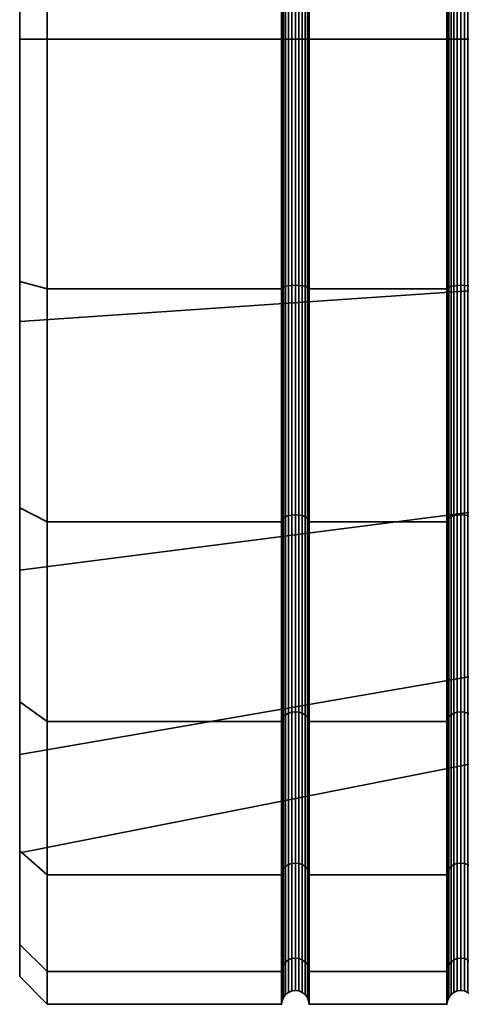
# Model space of a CAD drawing. Units: millimetres. Extents: x 0 to 500, y 139 to 362.
# Drawn here: x 0 to 8, y 140 to 158 of the extents above; entities that cross this region are included whole.
import ezdxf

# ---------------------------------------------------------------- set-up
doc = ezdxf.new("R2010")
doc.units = ezdxf.units.MM
doc.layers.add('t180-4', color=4, linetype='Continuous', lineweight=35)

msp = doc.modelspace()

# ---------------------------------------------------------------- meshes
at = {"layer": 't180-4'}
mesh = msp.add_polyface(dxfattribs=at)
corners = [(0.5, 162.237, 305.382), (4.75, 162.237, 305.382), (4.75, 157.707, 304.785), (0.5, 157.707, 304.785), (0.5, 157.707, 339.785), (4.75, 157.707, 339.785), (4.75, 162.237, 339.189), (0.5, 162.237, 339.189), (4.759, 162.22, 305.444), (4.759, 157.707, 304.85), (4.759, 157.707, 339.721), (4.759, 162.22, 339.127), (0, 162.106, 305.869), (0, 162.831, 308.209), (0, 166.205, 307.567), (0, 153.309, 305.869), (0, 157.707, 307.305), (0, 157.707, 305.29), (0, 157.707, 337.265), (0, 162.106, 338.702), (0, 162.831, 336.362), (0, 166.205, 337.004), (0, 157.707, 339.281), (0.5, 166.457, 307.13), (0.5, 166.457, 337.441), (5.177, 157.707, 304.962), (5.177, 162.191, 305.552), (5.217, 162.204, 305.502), (5.217, 157.707, 304.91), (5.125, 157.707, 305.002), (5.125, 162.181, 305.591), (5.065, 157.707, 305.027), (5.065, 162.174, 305.615), (5, 157.707, 305.035), (5, 162.172, 305.623), (4.935, 157.707, 305.027), (4.935, 162.174, 305.615), (4.875, 157.707, 305.002), (4.875, 162.181, 305.591), (4.823, 157.707, 304.962), (4.823, 162.191, 305.552), (4.783, 157.707, 304.91), (4.783, 162.204, 305.502), (5.125, 166.349, 307.317), (5.177, 166.369, 307.283), (5.065, 166.337, 307.339), (5, 166.332, 307.346), (4.935, 166.337, 307.339), (4.875, 166.349, 307.317), (4.823, 166.369, 307.283), (5.125, 166.349, 337.253), (5.125, 162.181, 338.98), (5.177, 162.191, 339.018), (5.177, 166.369, 337.288), (5.065, 166.337, 337.232), (5.065, 162.174, 338.956), (5, 166.332, 337.224), (5, 162.172, 338.948), (4.935, 166.337, 337.232), (4.935, 162.174, 338.956), (4.875, 166.349, 337.253), (4.875, 162.181, 338.98), (4.823, 166.369, 337.288), (4.823, 162.191, 339.018), (5.125, 157.707, 339.569), (5.177, 157.707, 339.609), (5.065, 157.707, 339.544), (5, 157.707, 339.535), (4.935, 157.707, 339.544), (4.875, 157.707, 339.569), (4.823, 157.707, 339.609), (4.783, 162.204, 339.068), (4.783, 157.707, 339.66)]
mesh.append_faces([[corners[k] for k in face] for face in [(0, 1, 2, 3), (4, 5, 6, 7), (2, 1, 8, 9), (6, 5, 10, 11), (17, 12, 0, 3), (12, 14, 23, 0), (21, 19, 7, 24), (19, 22, 4, 7), (25, 26, 27, 28), (29, 30, 26, 25), (31, 32, 30, 29), (33, 34, 32, 31), (35, 36, 34, 33), (37, 38, 36, 35), (39, 40, 38, 37), (41, 42, 40, 39), (9, 8, 42, 41), (30, 43, 44, 26), (32, 45, 43, 30), (34, 46, 45, 32), (36, 47, 46, 34), (38, 48, 47, 36), (40, 49, 48, 38), (50, 51, 52, 53), (54, 55, 51, 50), (56, 57, 55, 54), (58, 59, 57, 56), (60, 61, 59, 58), (62, 63, 61, 60), (51, 64, 65, 52), (55, 66, 64, 51), (57, 67, 66, 55), (59, 68, 67, 57), (61, 69, 68, 59), (63, 70, 69, 61), (71, 72, 70, 63), (11, 10, 72, 71)]])
mesh.append_faces([[corners[k] for k in face] for face in [(12, 13, 14), (15, 16, 17), (17, 13, 12), (18, 19, 20)]], dxfattribs={"vtx0": -1, "vtx1": -1})
mesh.append_faces([[corners[k] for k in face] for face in [(17, 16, 13), (20, 19, 21), (18, 22, 19)]], dxfattribs={"vtx0": -1, "vtx2": -1})
mesh = msp.add_polyface(dxfattribs=at)
corners = [(5.25, 162.237, 305.382), (7.75, 162.237, 305.382), (7.75, 157.707, 304.785), (5.25, 157.707, 304.785), (5.25, 157.707, 339.785), (7.75, 157.707, 339.785), (7.75, 162.237, 339.189), (5.25, 162.237, 339.189), (5.241, 157.707, 304.85), (5.241, 162.22, 305.444), (5.241, 162.22, 339.127), (5.241, 157.707, 339.721), (8.241, 157.707, 304.85), (8.241, 162.22, 305.444), (8.25, 162.237, 305.382), (8.25, 157.707, 304.785), (7.759, 162.22, 305.444), (7.759, 157.707, 304.85), (7.759, 157.707, 339.721), (7.759, 162.22, 339.127), (0, 157.707, 307.305), (12.757, 157.707, 309.857), (12.757, 161.958, 310.606), (0, 162.831, 308.209), (0, 162.831, 336.362), (12.757, 161.958, 333.964), (12.757, 157.707, 334.714), (0, 157.707, 337.265), (8.217, 157.707, 304.91), (8.217, 162.204, 305.502), (8.177, 157.707, 304.962), (8.177, 162.191, 305.552), (8.125, 157.707, 305.002), (8.125, 162.181, 305.591), (8.065, 157.707, 305.027), (8.065, 162.174, 305.615), (8, 157.707, 305.035), (8, 162.172, 305.623), (7.935, 157.707, 305.027), (7.935, 162.174, 305.615), (7.875, 157.707, 305.002), (7.875, 162.181, 305.591), (7.823, 157.707, 304.962), (7.823, 162.191, 305.552), (7.783, 157.707, 304.91), (7.783, 162.204, 305.502), (8.125, 166.349, 307.317), (8.177, 166.369, 307.283), (8.065, 166.337, 307.339), (8, 166.332, 307.346), (7.935, 166.337, 307.339), (7.875, 166.349, 307.317), (7.823, 166.369, 307.283), (8.125, 166.349, 337.253), (8.125, 162.181, 338.98), (8.177, 162.191, 339.018), (8.177, 166.369, 337.288), (8.065, 166.337, 337.232), (8.065, 162.174, 338.956), (8, 166.332, 337.224), (8, 162.172, 338.948), (7.935, 166.337, 337.232), (7.935, 162.174, 338.956), (7.875, 166.349, 337.253), (7.875, 162.181, 338.98), (7.823, 166.369, 337.288), (7.823, 162.191, 339.018), (8.217, 162.204, 339.068), (8.217, 157.707, 339.66), (8.241, 157.707, 339.721), (8.241, 162.22, 339.127), (8.177, 157.707, 339.609), (8.125, 157.707, 339.569), (8.065, 157.707, 339.544), (8, 157.707, 339.535), (7.935, 157.707, 339.544), (7.875, 157.707, 339.569), (7.823, 157.707, 339.609), (7.783, 162.204, 339.068), (7.783, 157.707, 339.66), (5.217, 157.707, 304.91), (5.217, 162.204, 305.502), (5.217, 162.204, 339.068), (5.217, 157.707, 339.66), (5.177, 162.191, 339.018), (5.177, 157.707, 339.609)]
mesh.append_faces([[corners[k] for k in face] for face in [(0, 1, 2, 3), (4, 5, 6, 7), (8, 9, 0, 3), (10, 11, 4, 7), (12, 13, 14, 15), (2, 1, 16, 17), (6, 5, 18, 19), (20, 21, 22, 23), (24, 25, 26, 27), (28, 29, 13, 12), (30, 31, 29, 28), (32, 33, 31, 30), (34, 35, 33, 32), (36, 37, 35, 34), (38, 39, 37, 36), (40, 41, 39, 38), (42, 43, 41, 40), (44, 45, 43, 42), (17, 16, 45, 44), (33, 46, 47, 31), (35, 48, 46, 33), (37, 49, 48, 35), (39, 50, 49, 37), (41, 51, 50, 39), (43, 52, 51, 41), (53, 54, 55, 56), (57, 58, 54, 53), (59, 60, 58, 57), (61, 62, 60, 59), (63, 64, 62, 61), (65, 66, 64, 63), (67, 68, 69, 70), (55, 71, 68, 67), (54, 72, 71, 55), (58, 73, 72, 54), (60, 74, 73, 58), (62, 75, 74, 60), (64, 76, 75, 62), (66, 77, 76, 64), (78, 79, 77, 66), (19, 18, 79, 78), (80, 81, 9, 8), (82, 83, 11, 10), (84, 85, 83, 82)]])
mesh = msp.add_polyface(dxfattribs=at)
corners = [(0.5, 153.178, 339.189), (4.75, 153.178, 339.189), (4.75, 157.707, 339.785), (0.5, 157.707, 339.785), (0.5, 157.707, 304.785), (4.75, 157.707, 304.785), (4.75, 153.178, 305.382), (0.5, 153.178, 305.382), (4.759, 153.195, 339.127), (4.759, 157.707, 339.721), (4.759, 157.707, 304.85), (4.759, 153.195, 305.444), (0, 157.707, 339.281), (0, 157.707, 337.265), (0, 153.309, 338.702), (0, 152.584, 336.362), (0, 149.21, 337.004), (0, 149.21, 307.567), (0, 152.584, 308.209), (0, 153.309, 305.869), (0, 157.707, 307.305), (0.5, 148.957, 337.441), (0.5, 148.957, 307.13), (0, 157.707, 305.29), (5.177, 157.707, 339.609), (5.177, 153.224, 339.018), (5.217, 153.21, 339.068), (5.217, 157.707, 339.66), (5.125, 157.707, 339.569), (5.125, 153.234, 338.98), (5.065, 157.707, 339.544), (5.065, 153.241, 338.956), (5, 157.707, 339.535), (5, 153.243, 338.948), (4.935, 157.707, 339.544), (4.935, 153.241, 338.956), (4.875, 157.707, 339.569), (4.875, 153.234, 338.98), (4.823, 157.707, 339.609), (4.823, 153.224, 339.018), (4.783, 157.707, 339.66), (4.783, 153.21, 339.068), (5.125, 149.066, 337.253), (5.177, 149.046, 337.288), (5.065, 149.078, 337.232), (5, 149.082, 337.224), (4.935, 149.078, 337.232), (4.875, 149.066, 337.253), (4.823, 149.046, 337.288), (5.125, 149.066, 307.317), (5.125, 153.234, 305.591), (5.177, 153.224, 305.552), (5.177, 149.046, 307.283), (5.065, 149.078, 307.339), (5.065, 153.241, 305.615), (5, 149.082, 307.346), (5, 153.243, 305.623), (4.935, 149.078, 307.339), (4.935, 153.241, 305.615), (4.875, 149.066, 307.317), (4.875, 153.234, 305.591), (4.823, 149.046, 307.283), (4.823, 153.224, 305.552), (4.783, 149.02, 307.238), (4.783, 153.21, 305.502), (5.177, 157.707, 304.962), (5.217, 157.707, 304.91), (5.217, 153.21, 305.502), (5.125, 157.707, 305.002), (5.065, 157.707, 305.027), (5, 157.707, 305.035), (4.935, 157.707, 305.027), (4.875, 157.707, 305.002), (4.823, 157.707, 304.962), (4.783, 157.707, 304.91)]
mesh.append_faces([[corners[k] for k in face] for face in [(0, 1, 2, 3), (4, 5, 6, 7), (2, 1, 8, 9), (6, 5, 10, 11), (12, 14, 0, 3), (14, 16, 21, 0), (17, 19, 7, 22), (19, 23, 4, 7), (24, 25, 26, 27), (28, 29, 25, 24), (30, 31, 29, 28), (32, 33, 31, 30), (34, 35, 33, 32), (36, 37, 35, 34), (38, 39, 37, 36), (40, 41, 39, 38), (9, 8, 41, 40), (29, 42, 43, 25), (31, 44, 42, 29), (33, 45, 44, 31), (35, 46, 45, 33), (37, 47, 46, 35), (39, 48, 47, 37), (49, 50, 51, 52), (53, 54, 50, 49), (55, 56, 54, 53), (57, 58, 56, 55), (59, 60, 58, 57), (61, 62, 60, 59), (63, 64, 62, 61), (51, 65, 66, 67), (50, 68, 65, 51), (54, 69, 68, 50), (56, 70, 69, 54), (58, 71, 70, 56), (60, 72, 71, 58), (62, 73, 72, 60), (64, 74, 73, 62), (11, 10, 74, 64)]])
mesh.append_faces([[corners[k] for k in face] for face in [(12, 13, 14), (14, 15, 16), (17, 18, 19)]], dxfattribs={"vtx0": -1, "vtx1": -1})
mesh.append_faces([[corners[k] for k in face] for face in [(14, 13, 15), (19, 18, 20)]], dxfattribs={"vtx0": -1, "vtx2": -1})
mesh = msp.add_polyface(dxfattribs=at)
corners = [(5.25, 153.178, 339.189), (7.75, 153.178, 339.189), (7.75, 157.707, 339.785), (5.25, 157.707, 339.785), (5.25, 157.707, 304.785), (7.75, 157.707, 304.785), (7.75, 153.178, 305.382), (5.25, 153.178, 305.382), (5.241, 157.707, 339.721), (5.241, 153.195, 339.127), (5.241, 153.195, 305.444), (5.241, 157.707, 304.85), (8.241, 157.707, 339.721), (8.241, 153.195, 339.127), (8.25, 153.178, 339.189), (8.25, 157.707, 339.785), (7.759, 153.195, 339.127), (7.759, 157.707, 339.721), (8.241, 153.195, 305.444), (8.241, 157.707, 304.85), (8.25, 157.707, 304.785), (8.25, 153.178, 305.382), (7.759, 157.707, 304.85), (7.759, 153.195, 305.444), (0, 157.707, 337.265), (12.757, 157.707, 334.714), (12.757, 153.457, 333.964), (0, 152.584, 336.362), (0, 152.584, 308.209), (12.757, 153.457, 310.606), (12.757, 157.707, 309.857), (0, 157.707, 307.305), (8.217, 157.707, 339.66), (8.217, 153.21, 339.068), (8.177, 157.707, 339.609), (8.177, 153.224, 339.018), (8.125, 157.707, 339.569), (8.125, 153.234, 338.98), (8.065, 157.707, 339.544), (8.065, 153.241, 338.956), (8, 157.707, 339.535), (8, 153.243, 338.948), (7.935, 157.707, 339.544), (7.935, 153.241, 338.956), (7.875, 157.707, 339.569), (7.875, 153.234, 338.98), (7.823, 157.707, 339.609), (7.823, 153.224, 339.018), (7.783, 157.707, 339.66), (7.783, 153.21, 339.068), (8.125, 149.066, 337.253), (8.177, 149.046, 337.288), (8.065, 149.078, 337.232), (8, 149.082, 337.224), (7.935, 149.078, 337.232), (7.875, 149.066, 337.253), (7.823, 149.046, 337.288), (8.125, 149.066, 307.317), (8.125, 153.234, 305.591), (8.177, 153.224, 305.552), (8.177, 149.046, 307.283), (8.065, 149.078, 307.339), (8.065, 153.241, 305.615), (8, 149.082, 307.346), (8, 153.243, 305.623), (7.935, 149.078, 307.339), (7.935, 153.241, 305.615), (7.875, 149.066, 307.317), (7.875, 153.234, 305.591), (7.823, 149.046, 307.283), (7.823, 153.224, 305.552), (7.783, 149.02, 307.238), (7.783, 153.21, 305.502), (8.217, 153.21, 305.502), (8.217, 157.707, 304.91), (8.177, 157.707, 304.962), (8.125, 157.707, 305.002), (8.065, 157.707, 305.027), (8, 157.707, 305.035), (7.935, 157.707, 305.027), (7.875, 157.707, 305.002), (7.823, 157.707, 304.962), (7.783, 157.707, 304.91), (5.217, 157.707, 339.66), (5.217, 153.21, 339.068), (5.217, 153.21, 305.502), (5.217, 157.707, 304.91)]
mesh.append_faces([[corners[k] for k in face] for face in [(0, 1, 2, 3), (4, 5, 6, 7), (8, 9, 0, 3), (10, 11, 4, 7), (12, 13, 14, 15), (2, 1, 16, 17), (18, 19, 20, 21), (6, 5, 22, 23), (24, 25, 26, 27), (28, 29, 30, 31), (32, 33, 13, 12), (34, 35, 33, 32), (36, 37, 35, 34), (38, 39, 37, 36), (40, 41, 39, 38), (42, 43, 41, 40), (44, 45, 43, 42), (46, 47, 45, 44), (48, 49, 47, 46), (17, 16, 49, 48), (37, 50, 51, 35), (39, 52, 50, 37), (41, 53, 52, 39), (43, 54, 53, 41), (45, 55, 54, 43), (47, 56, 55, 45), (57, 58, 59, 60), (61, 62, 58, 57), (63, 64, 62, 61), (65, 66, 64, 63), (67, 68, 66, 65), (69, 70, 68, 67), (71, 72, 70, 69), (73, 74, 19, 18), (59, 75, 74, 73), (58, 76, 75, 59), (62, 77, 76, 58), (64, 78, 77, 62), (66, 79, 78, 64), (68, 80, 79, 66), (70, 81, 80, 68), (72, 82, 81, 70), (23, 22, 82, 72), (83, 84, 9, 8), (85, 86, 11, 10)]])
mesh = msp.add_polyface(dxfattribs=at)
corners = [(5.25, 148.957, 307.13), (7.75, 148.957, 307.13), (7.75, 145.333, 309.911), (5.25, 145.333, 309.911), (5.25, 148.957, 337.441), (7.75, 148.957, 337.441), (7.75, 153.178, 339.189), (5.25, 153.178, 339.189), (5.25, 145.333, 334.66), (7.75, 145.333, 334.66), (5.25, 153.178, 305.382), (7.75, 153.178, 305.382), (5.241, 148.99, 307.186), (5.241, 153.195, 305.444), (8.241, 153.195, 339.127), (8.241, 148.99, 337.385), (8.25, 148.957, 337.441), (8.25, 153.178, 339.189), (7.759, 148.99, 337.385), (7.759, 153.195, 339.127), (8.241, 145.379, 334.614), (8.25, 145.333, 334.66), (7.759, 145.379, 334.614), (8.241, 145.379, 309.957), (8.241, 148.99, 307.186), (8.25, 148.957, 307.13), (8.25, 145.333, 309.911), (7.759, 148.99, 307.186), (7.759, 145.379, 309.957), (8.241, 153.195, 305.444), (8.25, 153.178, 305.382), (7.759, 153.195, 305.444), (0, 152.584, 336.362), (12.757, 153.457, 333.964), (12.757, 149.718, 331.806), (0, 148.078, 333.761), (12.757, 146.944, 328.5), (0, 144.734, 329.775), (0, 144.734, 314.795), (12.757, 146.944, 316.071), (12.757, 149.718, 312.764), (0, 148.078, 310.81), (12.757, 153.457, 310.606), (0, 152.584, 308.209), (8.217, 153.21, 339.068), (8.217, 149.02, 337.332), (8.177, 153.224, 339.018), (8.177, 149.046, 337.288), (7.783, 153.21, 339.068), (7.783, 149.02, 337.332), (7.823, 149.046, 337.288), (7.823, 153.224, 339.018), (8.217, 145.421, 334.571), (8.177, 145.458, 334.535), (8.125, 149.066, 337.253), (8.125, 145.486, 334.507), (8.065, 149.078, 337.232), (8.065, 145.504, 334.489), (8, 149.082, 337.224), (8, 145.51, 334.483), (7.935, 149.078, 337.232), (7.935, 145.504, 334.489), (7.875, 149.066, 337.253), (7.875, 145.486, 334.507), (7.823, 145.458, 334.535), (7.783, 145.421, 334.571), (8.217, 145.421, 309.999), (8.217, 149.02, 307.238), (8.177, 145.458, 310.036), (8.177, 149.046, 307.283), (8.125, 145.486, 310.064), (8.125, 149.066, 307.317), (8.065, 145.504, 310.082), (8.065, 149.078, 307.339), (8, 145.51, 310.088), (8, 149.082, 307.346), (7.935, 145.504, 310.082), (7.935, 149.078, 307.339), (7.875, 145.486, 310.064), (7.875, 149.066, 307.317), (7.823, 145.458, 310.036), (7.823, 149.046, 307.283), (7.783, 145.421, 309.999), (7.783, 149.02, 307.238), (8.217, 153.21, 305.502), (8.177, 153.224, 305.552), (7.783, 153.21, 305.502)]
mesh.append_faces([[corners[k] for k in face] for face in [(0, 1, 2, 3), (4, 5, 6, 7), (8, 9, 5, 4), (10, 11, 1, 0), (12, 13, 10, 0), (14, 15, 16, 17), (6, 5, 18, 19), (15, 20, 21, 16), (5, 9, 22, 18), (23, 24, 25, 26), (2, 1, 27, 28), (24, 29, 30, 25), (1, 11, 31, 27), (32, 33, 34, 35), (35, 34, 36, 37), (38, 39, 40, 41), (41, 40, 42, 43), (44, 45, 15, 14), (46, 47, 45, 44), (48, 49, 50, 51), (19, 18, 49, 48), (45, 52, 20, 15), (47, 53, 52, 45), (54, 55, 53, 47), (56, 57, 55, 54), (58, 59, 57, 56), (60, 61, 59, 58), (62, 63, 61, 60), (50, 64, 63, 62), (49, 65, 64, 50), (18, 22, 65, 49), (66, 67, 24, 23), (68, 69, 67, 66), (70, 71, 69, 68), (72, 73, 71, 70), (74, 75, 73, 72), (76, 77, 75, 74), (78, 79, 77, 76), (80, 81, 79, 78), (82, 83, 81, 80), (28, 27, 83, 82), (67, 84, 29, 24), (69, 85, 84, 67), (27, 31, 86, 83)]])
mesh = msp.add_polyface(dxfattribs=at)
corners = [(0.5, 148.957, 307.13), (4.75, 148.957, 307.13), (4.75, 145.333, 309.911), (0.5, 145.333, 309.911), (0.5, 148.957, 337.441), (4.75, 148.957, 337.441), (4.75, 153.178, 339.189), (0.5, 153.178, 339.189), (0.5, 145.333, 334.66), (4.75, 145.333, 334.66), (0.5, 153.178, 305.382), (4.75, 153.178, 305.382), (5.241, 153.195, 339.127), (5.241, 148.99, 337.385), (5.25, 148.957, 337.441), (5.25, 153.178, 339.189), (4.759, 148.99, 337.385), (4.759, 153.195, 339.127), (5.241, 145.379, 334.614), (5.25, 145.333, 334.66), (4.759, 145.379, 334.614), (5.241, 145.379, 309.957), (5.241, 148.99, 307.186), (5.25, 148.957, 307.13), (5.25, 145.333, 309.911), (4.759, 148.99, 307.186), (4.759, 145.379, 309.957), (4.759, 153.195, 305.444), (0, 149.21, 337.004), (0, 152.584, 336.362), (0, 148.078, 333.761), (0, 145.69, 334.303), (0, 145.69, 310.268), (0, 148.078, 310.81), (0, 149.21, 307.567), (0, 152.584, 308.209), (5.217, 153.21, 339.068), (5.217, 149.02, 337.332), (5.177, 153.224, 339.018), (5.177, 149.046, 337.288), (4.783, 153.21, 339.068), (4.783, 149.02, 337.332), (4.823, 149.046, 337.288), (4.823, 153.224, 339.018), (5.217, 145.421, 334.571), (5.177, 145.458, 334.535), (5.125, 149.066, 337.253), (5.125, 145.486, 334.507), (5.065, 149.078, 337.232), (5.065, 145.504, 334.489), (5, 149.082, 337.224), (5, 145.51, 334.483), (4.935, 149.078, 337.232), (4.935, 145.504, 334.489), (4.875, 149.066, 337.253), (4.875, 145.486, 334.507), (4.823, 145.458, 334.535), (4.783, 145.421, 334.571), (5.217, 145.421, 309.999), (5.217, 149.02, 307.238), (5.177, 145.458, 310.036), (5.177, 149.046, 307.283), (5.125, 145.486, 310.064), (5.125, 149.066, 307.317), (5.065, 145.504, 310.082), (5.065, 149.078, 307.339), (5, 145.51, 310.088), (5, 149.082, 307.346), (4.935, 145.504, 310.082), (4.935, 149.078, 307.339), (4.875, 145.486, 310.064), (4.875, 149.066, 307.317), (4.823, 145.458, 310.036), (4.823, 149.046, 307.283), (4.783, 145.421, 309.999), (4.783, 149.02, 307.238), (5.217, 153.21, 305.502), (5.241, 153.195, 305.444), (5.177, 153.224, 305.552), (4.783, 153.21, 305.502)]
mesh.append_faces([[corners[k] for k in face] for face in [(0, 1, 2, 3), (4, 5, 6, 7), (8, 9, 5, 4), (10, 11, 1, 0), (12, 13, 14, 15), (6, 5, 16, 17), (13, 18, 19, 14), (5, 9, 20, 16), (21, 22, 23, 24), (2, 1, 25, 26), (1, 11, 27, 25), (28, 31, 8, 4), (32, 34, 0, 3), (36, 37, 13, 12), (38, 39, 37, 36), (40, 41, 42, 43), (17, 16, 41, 40), (37, 44, 18, 13), (39, 45, 44, 37), (46, 47, 45, 39), (48, 49, 47, 46), (50, 51, 49, 48), (52, 53, 51, 50), (54, 55, 53, 52), (42, 56, 55, 54), (41, 57, 56, 42), (16, 20, 57, 41), (58, 59, 22, 21), (60, 61, 59, 58), (62, 63, 61, 60), (64, 65, 63, 62), (66, 67, 65, 64), (68, 69, 67, 66), (70, 71, 69, 68), (72, 73, 71, 70), (74, 75, 73, 72), (26, 25, 75, 74), (59, 76, 77, 22), (61, 78, 76, 59), (25, 27, 79, 75)]])
mesh.append_faces([[corners[k] for k in face] for face in [(28, 30, 31), (32, 33, 34)]], dxfattribs={"vtx0": -1, "vtx1": -1})
mesh.append_faces([[corners[k] for k in face] for face in [(28, 29, 30), (34, 33, 35)]], dxfattribs={"vtx0": -1, "vtx2": -1})
mesh = msp.add_polyface(dxfattribs=at)
corners = [(0.5, 145.333, 309.911), (4.75, 145.333, 309.911), (4.75, 142.552, 313.535), (0.5, 142.552, 313.535), (0.5, 142.552, 331.035), (4.75, 142.552, 331.035), (4.75, 145.333, 334.66), (0.5, 145.333, 334.66), (4.759, 142.608, 331.003), (4.759, 145.379, 334.614), (4.759, 145.379, 309.957), (4.759, 142.608, 313.568), (0, 145.69, 334.303), (0, 148.078, 333.761), (0, 144.734, 329.775), (0, 142.989, 330.783), (0, 142.955, 324.887), (0, 141.291, 317.886), (0, 142.955, 319.684), (0, 142.989, 313.787), (0, 144.734, 314.795), (0, 145.69, 310.268), (0, 148.078, 310.81), (0, 141.291, 326.684), (0.5, 140.804, 326.815), (0.5, 140.804, 317.756), (5.217, 145.421, 334.571), (5.217, 142.66, 330.973), (5.241, 142.608, 331.003), (5.241, 145.379, 334.614), (5.177, 145.458, 334.535), (5.177, 142.705, 330.947), (5.125, 145.486, 334.507), (5.125, 142.739, 330.927), (5.065, 145.504, 334.489), (5.065, 142.761, 330.915), (5, 145.51, 334.483), (5, 142.768, 330.91), (4.935, 145.504, 334.489), (4.935, 142.761, 330.915), (4.875, 145.486, 334.507), (4.875, 142.739, 330.927), (4.823, 145.458, 334.535), (4.823, 142.705, 330.947), (4.783, 145.421, 334.571), (4.783, 142.66, 330.973), (5.065, 141.037, 326.752), (5.125, 141.013, 326.759), (5, 141.045, 326.75), (4.935, 141.037, 326.752), (4.875, 141.013, 326.759), (5.065, 141.037, 317.818), (5.065, 142.761, 313.656), (5.125, 142.739, 313.644), (5.125, 141.013, 317.812), (5, 141.045, 317.821), (5, 142.768, 313.66), (4.935, 141.037, 317.818), (4.935, 142.761, 313.656), (4.875, 141.013, 317.812), (4.875, 142.739, 313.644), (5.177, 142.705, 313.624), (5.177, 145.458, 310.036), (5.217, 145.421, 309.999), (5.217, 142.66, 313.598), (5.125, 145.486, 310.064), (5.065, 145.504, 310.082), (5, 145.51, 310.088), (4.935, 145.504, 310.082), (4.875, 145.486, 310.064), (4.823, 142.705, 313.624), (4.823, 145.458, 310.036), (4.783, 142.66, 313.598), (4.783, 145.421, 309.999)]
mesh.append_faces([[corners[k] for k in face] for face in [(0, 1, 2, 3), (4, 5, 6, 7), (6, 5, 8, 9), (2, 1, 10, 11), (12, 15, 4, 7), (15, 23, 24, 4), (17, 19, 3, 25), (19, 21, 0, 3), (26, 27, 28, 29), (30, 31, 27, 26), (32, 33, 31, 30), (34, 35, 33, 32), (36, 37, 35, 34), (38, 39, 37, 36), (40, 41, 39, 38), (42, 43, 41, 40), (44, 45, 43, 42), (9, 8, 45, 44), (35, 46, 47, 33), (37, 48, 46, 35), (39, 49, 48, 37), (41, 50, 49, 39), (51, 52, 53, 54), (55, 56, 52, 51), (57, 58, 56, 55), (59, 60, 58, 57), (61, 62, 63, 64), (53, 65, 62, 61), (52, 66, 65, 53), (56, 67, 66, 52), (58, 68, 67, 56), (60, 69, 68, 58), (70, 71, 69, 60), (72, 73, 71, 70), (11, 10, 73, 72)]])
mesh.append_faces([[corners[k] for k in face] for face in [(12, 14, 15), (17, 18, 19), (19, 20, 21)]], dxfattribs={"vtx0": -1, "vtx1": -1})
mesh.append_faces([[corners[k] for k in face] for face in [(15, 16, 17)]], dxfattribs={"vtx0": -1, "vtx1": -1, "vtx2": -1})
mesh.append_faces([[corners[k] for k in face] for face in [(12, 13, 14), (15, 14, 16), (17, 16, 18), (19, 18, 20), (21, 20, 22)]], dxfattribs={"vtx0": -1, "vtx2": -1})
mesh = msp.add_polyface(dxfattribs=at)
corners = [(5.25, 145.333, 309.911), (7.75, 145.333, 309.911), (7.75, 142.552, 313.535), (5.25, 142.552, 313.535), (5.25, 142.552, 331.035), (7.75, 142.552, 331.035), (7.75, 145.333, 334.66), (5.25, 145.333, 334.66), (5.241, 145.379, 334.614), (5.241, 142.608, 331.003), (5.241, 142.608, 313.568), (5.241, 145.379, 309.957), (8.241, 145.379, 334.614), (8.241, 142.608, 331.003), (8.25, 142.552, 331.035), (8.25, 145.333, 334.66), (7.759, 142.608, 331.003), (7.759, 145.379, 334.614), (8.241, 142.608, 313.568), (8.241, 145.379, 309.957), (8.25, 145.333, 309.911), (8.25, 142.552, 313.535), (7.759, 145.379, 309.957), (7.759, 142.608, 313.568), (0, 144.734, 329.775), (12.757, 146.944, 328.5), (12.757, 145.468, 324.443), (0, 142.955, 324.887), (12.757, 145.468, 320.127), (0, 142.955, 319.684), (12.757, 146.944, 316.071), (0, 144.734, 314.795), (8.217, 145.421, 334.571), (8.217, 142.66, 330.973), (8.177, 145.458, 334.535), (8.177, 142.705, 330.947), (8.125, 145.486, 334.507), (8.125, 142.739, 330.927), (8.065, 145.504, 334.489), (8.065, 142.761, 330.915), (8, 145.51, 334.483), (8, 142.768, 330.91), (7.935, 145.504, 334.489), (7.935, 142.761, 330.915), (7.875, 145.486, 334.507), (7.875, 142.739, 330.927), (7.823, 145.458, 334.535), (7.823, 142.705, 330.947), (7.783, 145.421, 334.571), (7.783, 142.66, 330.973), (8.125, 141.013, 326.759), (8.177, 140.974, 326.769), (8.065, 141.037, 326.752), (8, 141.045, 326.75), (7.935, 141.037, 326.752), (7.875, 141.013, 326.759), (7.823, 140.974, 326.769), (8.125, 141.013, 317.812), (8.125, 142.739, 313.644), (8.177, 142.705, 313.624), (8.177, 140.974, 317.802), (8.065, 141.037, 317.818), (8.065, 142.761, 313.656), (8, 141.045, 317.821), (8, 142.768, 313.66), (7.935, 141.037, 317.818), (7.935, 142.761, 313.656), (7.875, 141.013, 317.812), (7.875, 142.739, 313.644), (7.823, 140.974, 317.802), (7.823, 142.705, 313.624), (8.217, 142.66, 313.598), (8.217, 145.421, 309.999), (8.177, 145.458, 310.036), (8.125, 145.486, 310.064), (8.065, 145.504, 310.082), (8, 145.51, 310.088), (7.935, 145.504, 310.082), (7.875, 145.486, 310.064), (7.823, 145.458, 310.036), (7.783, 142.66, 313.598), (7.783, 145.421, 309.999), (5.217, 142.66, 313.598), (5.217, 145.421, 309.999)]
mesh.append_faces([[corners[k] for k in face] for face in [(0, 1, 2, 3), (4, 5, 6, 7), (8, 9, 4, 7), (10, 11, 0, 3), (12, 13, 14, 15), (6, 5, 16, 17), (18, 19, 20, 21), (2, 1, 22, 23), (24, 25, 26, 27), (27, 26, 28, 29), (29, 28, 30, 31), (32, 33, 13, 12), (34, 35, 33, 32), (36, 37, 35, 34), (38, 39, 37, 36), (40, 41, 39, 38), (42, 43, 41, 40), (44, 45, 43, 42), (46, 47, 45, 44), (48, 49, 47, 46), (17, 16, 49, 48), (37, 50, 51, 35), (39, 52, 50, 37), (41, 53, 52, 39), (43, 54, 53, 41), (45, 55, 54, 43), (47, 56, 55, 45), (57, 58, 59, 60), (61, 62, 58, 57), (63, 64, 62, 61), (65, 66, 64, 63), (67, 68, 66, 65), (69, 70, 68, 67), (71, 72, 19, 18), (59, 73, 72, 71), (58, 74, 73, 59), (62, 75, 74, 58), (64, 76, 75, 62), (66, 77, 76, 64), (68, 78, 77, 66), (70, 79, 78, 68), (80, 81, 79, 70), (23, 22, 81, 80), (82, 83, 11, 10)]])
mesh = msp.add_polyface(dxfattribs=at)
corners = [(0.5, 140.804, 326.815), (4.75, 140.804, 326.815), (4.75, 142.552, 331.035), (0.5, 142.552, 331.035), (0.5, 140.207, 322.285), (4.75, 140.207, 322.285), (0.5, 140.804, 317.756), (4.75, 140.804, 317.756), (0.5, 142.552, 313.535), (4.75, 142.552, 313.535), (4.759, 140.866, 326.798), (4.759, 142.608, 331.003), (4.759, 140.272, 322.285), (4.759, 140.866, 317.773), (4.759, 142.608, 313.568), (0, 141.291, 317.886), (0, 140.712, 322.285), (0, 141.291, 326.684), (0, 142.989, 330.783), (5.217, 142.66, 330.973), (5.217, 140.924, 326.782), (5.241, 140.866, 326.798), (5.241, 142.608, 331.003), (5.177, 142.705, 330.947), (5.177, 140.974, 326.769), (5.125, 142.739, 330.927), (5.125, 141.013, 326.759), (4.823, 142.705, 330.947), (4.823, 140.974, 326.769), (4.875, 141.013, 326.759), (4.875, 142.739, 330.927), (4.783, 142.66, 330.973), (4.783, 140.924, 326.782), (5.217, 140.332, 322.285), (5.241, 140.272, 322.285), (5.177, 140.384, 322.285), (5.125, 140.424, 322.285), (5.065, 141.037, 326.752), (5.065, 140.449, 322.285), (5, 141.045, 326.75), (5, 140.457, 322.285), (4.935, 141.037, 326.752), (4.935, 140.449, 322.285), (4.875, 140.424, 322.285), (4.823, 140.384, 322.285), (4.783, 140.332, 322.285), (5.217, 140.924, 317.788), (5.241, 140.866, 317.773), (5.177, 140.974, 317.802), (5.125, 141.013, 317.812), (5.065, 141.037, 317.818), (5, 141.045, 317.821), (4.935, 141.037, 317.818), (4.875, 141.013, 317.812), (4.823, 140.974, 317.802), (4.783, 140.924, 317.788), (5.217, 142.66, 313.598), (5.241, 142.608, 313.568), (5.177, 142.705, 313.624), (5.125, 142.739, 313.644), (4.823, 142.705, 313.624), (4.875, 142.739, 313.644), (4.783, 142.66, 313.598)]
mesh.append_faces([[corners[k] for k in face] for face in [(0, 1, 2, 3), (4, 5, 1, 0), (6, 7, 5, 4), (8, 9, 7, 6), (2, 1, 10, 11), (1, 5, 12, 10), (5, 7, 13, 12), (7, 9, 14, 13), (17, 16, 4, 0), (16, 15, 6, 4), (19, 20, 21, 22), (23, 24, 20, 19), (25, 26, 24, 23), (27, 28, 29, 30), (31, 32, 28, 27), (11, 10, 32, 31), (20, 33, 34, 21), (24, 35, 33, 20), (26, 36, 35, 24), (37, 38, 36, 26), (39, 40, 38, 37), (41, 42, 40, 39), (29, 43, 42, 41), (28, 44, 43, 29), (32, 45, 44, 28), (10, 12, 45, 32), (33, 46, 47, 34), (35, 48, 46, 33), (36, 49, 48, 35), (38, 50, 49, 36), (40, 51, 50, 38), (42, 52, 51, 40), (43, 53, 52, 42), (44, 54, 53, 43), (45, 55, 54, 44), (12, 13, 55, 45), (46, 56, 57, 47), (48, 58, 56, 46), (49, 59, 58, 48), (54, 60, 61, 53), (55, 62, 60, 54), (13, 14, 62, 55)]])
mesh.append_faces([[corners[k] for k in face] for face in [(15, 17, 18)]], dxfattribs={"vtx0": -1, "vtx2": -1})
mesh.append_faces([[corners[k] for k in face] for face in [(15, 16, 17)]], dxfattribs={"vtx2": -1})
mesh = msp.add_polyface(dxfattribs=at)
corners = [(5.25, 140.804, 326.815), (7.75, 140.804, 326.815), (7.75, 142.552, 331.035), (5.25, 142.552, 331.035), (5.25, 140.207, 322.285), (7.75, 140.207, 322.285), (5.25, 140.804, 317.756), (7.75, 140.804, 317.756), (5.25, 142.552, 313.535), (7.75, 142.552, 313.535), (5.241, 142.608, 331.003), (5.241, 140.866, 326.798), (5.241, 140.272, 322.285), (5.241, 140.866, 317.773), (5.241, 142.608, 313.568), (8.241, 142.608, 331.003), (8.241, 140.866, 326.798), (8.25, 140.804, 326.815), (8.25, 142.552, 331.035), (7.759, 140.866, 326.798), (7.759, 142.608, 331.003), (8.241, 140.272, 322.285), (8.25, 140.207, 322.285), (7.759, 140.272, 322.285), (8.241, 140.866, 317.773), (8.25, 140.804, 317.756), (7.759, 140.866, 317.773), (8.241, 142.608, 313.568), (8.25, 142.552, 313.535), (7.759, 142.608, 313.568), (8.217, 142.66, 330.973), (8.217, 140.924, 326.782), (8.177, 142.705, 330.947), (8.177, 140.974, 326.769), (7.783, 142.66, 330.973), (7.783, 140.924, 326.782), (7.823, 140.974, 326.769), (7.823, 142.705, 330.947), (8.217, 140.332, 322.285), (8.177, 140.384, 322.285), (8.125, 141.013, 326.759), (8.125, 140.424, 322.285), (8.065, 141.037, 326.752), (8.065, 140.449, 322.285), (8, 141.045, 326.75), (8, 140.457, 322.285), (7.935, 141.037, 326.752), (7.935, 140.449, 322.285), (7.875, 141.013, 326.759), (7.875, 140.424, 322.285), (7.823, 140.384, 322.285), (7.783, 140.332, 322.285), (8.217, 140.924, 317.788), (8.177, 140.974, 317.802), (8.125, 141.013, 317.812), (8.065, 141.037, 317.818), (8, 141.045, 317.821), (7.935, 141.037, 317.818), (7.875, 141.013, 317.812), (7.823, 140.974, 317.802), (7.783, 140.924, 317.788), (8.217, 142.66, 313.598), (8.177, 142.705, 313.624), (7.783, 142.66, 313.598), (7.823, 142.705, 313.624)]
mesh.append_faces([[corners[k] for k in face] for face in [(0, 1, 2, 3), (4, 5, 1, 0), (6, 7, 5, 4), (8, 9, 7, 6), (10, 11, 0, 3), (11, 12, 4, 0), (12, 13, 6, 4), (13, 14, 8, 6), (15, 16, 17, 18), (2, 1, 19, 20), (16, 21, 22, 17), (1, 5, 23, 19), (21, 24, 25, 22), (5, 7, 26, 23), (24, 27, 28, 25), (7, 9, 29, 26), (30, 31, 16, 15), (32, 33, 31, 30), (34, 35, 36, 37), (20, 19, 35, 34), (31, 38, 21, 16), (33, 39, 38, 31), (40, 41, 39, 33), (42, 43, 41, 40), (44, 45, 43, 42), (46, 47, 45, 44), (48, 49, 47, 46), (36, 50, 49, 48), (35, 51, 50, 36), (19, 23, 51, 35), (38, 52, 24, 21), (39, 53, 52, 38), (41, 54, 53, 39), (43, 55, 54, 41), (45, 56, 55, 43), (47, 57, 56, 45), (49, 58, 57, 47), (50, 59, 58, 49), (51, 60, 59, 50), (23, 26, 60, 51), (52, 61, 27, 24), (53, 62, 61, 52), (60, 63, 64, 59), (26, 29, 63, 60)]])

doc.saveas('drawing.dxf')
